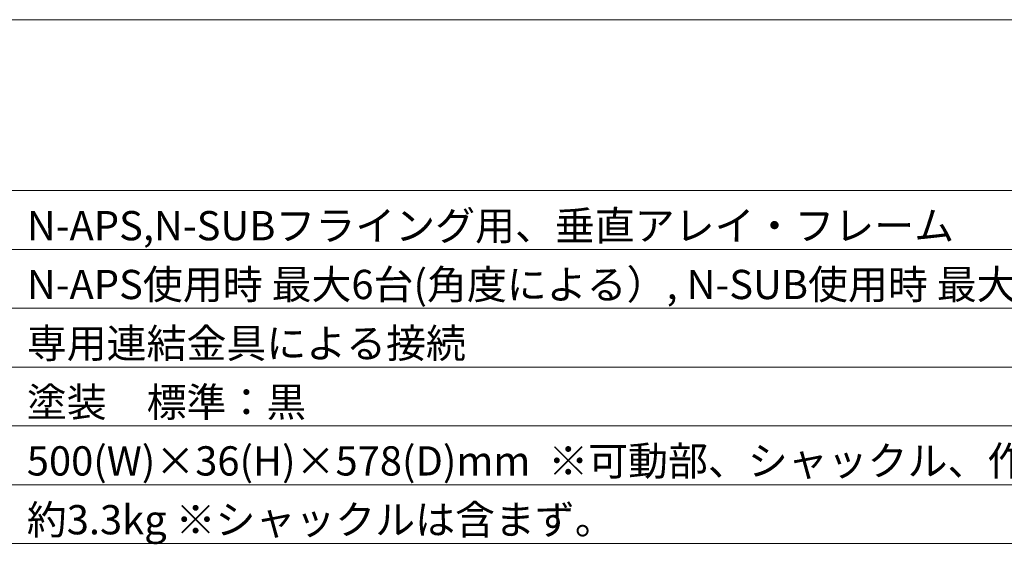
# Model space of a CAD drawing. Units: millimetres. Extents: x 343 to 2163, y -1044 to 1631.
# Drawn here: x 828 to 1455, y 1296 to 1631 of the extents above; entities that cross this region are included whole.
import ezdxf

# ---------------------------------------------------------------- set-up
doc = ezdxf.new("R2010")
doc.units = ezdxf.units.MM
doc.header["$LTSCALE"] = 50.8
doc.layers.add('HIBINO-BASE', color=7, linetype='Continuous', lineweight=0)
doc.layers.add('SPEC', color=7, linetype='Continuous', lineweight=0)
doc.styles.get("Standard").update_dxf_attribs({"font": 'txt', "bigfont": 'BIGFONT.SHX'})

msp = doc.modelspace()

# ---------------------------------------------------------------- linework, layer by layer
at = {"layer": 'HIBINO-BASE', "color": 0, "linetype": 'Continuous', "lineweight": 0}
msp.add_line((343.041, 1630.817), (2143.041, 1630.817), dxfattribs=at)
at = {"layer": 'SPEC', "color": 0, "linetype": 'Continuous', "lineweight": 0}
for p, q in [((498.041, 1521.817), (1973.041, 1521.817)), ((498.041, 1484.317), (1973.041, 1484.317)), ((498.041, 1446.817), (1973.041, 1446.817)), ((498.041, 1409.317), (1973.041, 1409.317)), ((498.041, 1371.817), (1973.041, 1371.817)), ((498.041, 1334.317), (1973.041, 1334.317)), ((498.041, 1296.817), (1973.041, 1296.817))]:
    msp.add_line(p, q, dxfattribs=at)

# ---------------------------------------------------------------- texts
at = {"layer": 'SPEC', "color": 0, "char_height": 18.64945, "attachment_point": 1, "line_spacing_factor": 1.139534}
for s, insert in [('{\\f游ゴシック Medium|b0|i0|c128|p0;\\lN-APS,N-SUBフライング用、垂直アレイ・フレーム}', (832.08, 1508.795)), ('{\\f游ゴシック Medium|b0|i0|c128|p0;\\lN-APS使用時 最大6台(角度による）, N-SUB使用時 最大3台(角度による）}', (832.08, 1471.295)), ('{\\f游ゴシック Medium|b0|i0|c128|p0;\\l専用連結金具による接続}', (832.08, 1433.795)), ('{\\f游ゴシック Medium|b0|i0|c128|p0;\\l塗装\u3000標準：黒}', (832.08, 1396.295)), ('{\\f游ゴシック Medium|b0|i0|c128|p0;\\l500(W)×36(H)×578(D)mm  ※可動部、シャックル、作業時必要な寸法を含まない最小値。}', (832.08, 1358.795)), ('{\\f游ゴシック Medium|b0|i0|c128|p0;\\l約3.3kg ※シャックルは含まず。}', (832.08, 1321.295))]:
    msp.add_mtext(s, dxfattribs=dict(at, insert=insert))

doc.saveas('drawing.dxf')
